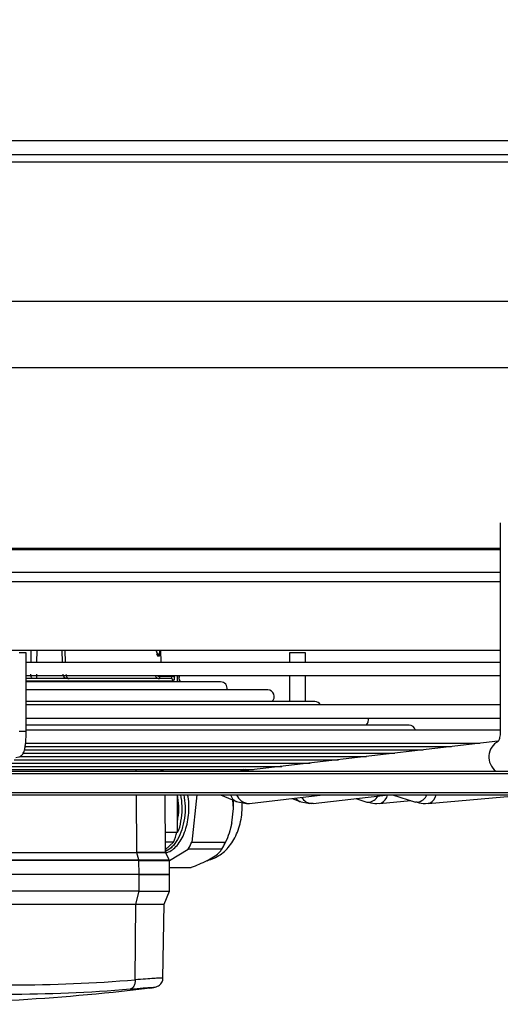
# Model space of a CAD drawing. Units: millimetres. Extents: x 5 to 414, y 3 to 291.
# Drawn here: x 140 to 147, y 103 to 117 of the extents above; entities that cross this region are included whole.
import ezdxf

# ---------------------------------------------------------------- set-up
doc = ezdxf.new("R2010")
doc.units = ezdxf.units.MM
doc.layers.add('GEOMETRY', color=7, linetype='Continuous')
doc.styles.add('SLDTEXTSTYLE0', font='TXT', dxfattribs={"width": 0.605})
doc.dimstyles.new('SLDDIMSTYLE4', dxfattribs={"dimtxt": 5.136637, "dimasz": 3.5, "dimexe": 0, "dimexo": 0.0625, "dimgap": 1.284159, "dimtad": 1, "dimdec": 0, "dimlfac": 15, "dimrnd": 1e-09, "dimzin": 12, "dimdsep": 46, "dimtxsty": 'SLDTEXTSTYLE0', "dimsah": 1, "dimcen": 0.09, "dimadec": 0, "dimazin": 3, "dimtol": 1, "dimtp": 2, "dimtm": 2, "dimtfac": 1, "dimtdec": 0, "dimtofl": 0, "dimtmove": 0, "dimatfit": 3, "dimfxl": 0, "dimfrac": 2, "dimtolj": 1, "dimarcsym": 0})

# ---------------------------------------------------------------- blocks, each defined once
blk = doc.blocks.new('_D_7')
at = {"layer": 'GEOMETRY'}
for p, q in [((65.336, 162.087), (315.557, 162.087)), ((314.557, 162.087), (314.557, 112.954)), ((65.072, 112.954), (315.557, 112.954))]:
    blk.add_line(p, q, dxfattribs=at)
for points in [[(314.557, 162.087), (313.766, 156.95), (315.347, 156.95)], [(314.557, 112.954), (315.347, 118.09), (313.766, 118.09)]]:
    blk.add_solid(points, dxfattribs=at)
at = {"layer": 'GEOMETRY', "char_height": 5.2917, "attachment_point": 1, "rotation": 90, "style": 'SLDTEXTSTYLE0'}
for s, insert in [('±2', (307.735, 140.509)), ('737', (307.735, 126.765))]:
    blk.add_mtext(s, dxfattribs=dict(at, insert=insert))

msp = doc.modelspace()

# ---------------------------------------------------------------- linework, layer by layer
at = {"color": 7, "linetype": 'Continuous', "lineweight": 25}
for p, q in [((113.157, 115.221), (163.023, 115.221)), ((113.09, 114.921), (163.09, 114.921)), ((163.023, 115.021), (113.157, 115.021)), ((122.923, 112.018), (153.257, 112.018)), ((146.952, 109.823), (146.952, 106.876)), ((126.2, 108.021), (146.952, 108.021)), ((140.247, 107.984), (140.149, 107.984)), ((140.247, 106.876), (140.247, 107.984)), ((142.129, 107.938), (142.11, 107.938)), ((142.158, 107.851), (142.153, 108.021)), ((143.97, 107.984), (143.97, 107.851)), ((144.039, 107.984), (143.97, 107.984)), ((144.196, 107.984), (144.039, 107.984)), ((144.196, 107.851), (144.196, 107.984)), ((146.952, 107.851), (140.247, 107.851)), ((140.247, 107.664), (146.952, 107.664)), ((142.141, 107.661), (142.141, 107.654)), ((142.308, 107.661), (142.141, 107.661)), ((142.141, 107.654), (142.308, 107.654)), ((142.308, 107.661), (142.308, 107.654)), ((142.386, 107.661), (142.35, 107.661)), ((142.41, 107.661), (142.386, 107.661)), ((142.41, 107.661), (142.41, 107.664)), ((143.97, 107.664), (143.97, 107.297)), ((144.196, 107.297), (144.196, 107.664)), ((142.997, 107.574), (140.238, 107.574)), ((140.699, 107.621), (140.694, 107.621)), ((142.344, 107.637), (142.345, 107.644)), ((142.413, 107.639), (142.412, 107.645)), ((142.412, 107.644), (142.413, 107.637)), ((142.413, 107.632), (142.413, 107.639)), ((142.423, 107.574), (142.423, 107.587)), ((143.663, 107.463), (140.247, 107.463)), ((144.33, 107.297), (140.247, 107.297)), ((146.952, 107.251), (140.247, 107.251)), ((140.247, 107.064), (146.952, 107.064)), ((145.663, 106.965), (140.247, 106.965)), ((146.952, 106.895), (140.247, 106.895)), ((140.241, 106.708), (146.663, 106.708)), ((146.919, 106.738), (143.354, 106.323)), ((140.209, 106.568), (145.462, 106.568)), ((140.226, 106.615), (145.863, 106.615)), ((140.228, 106.661), (146.263, 106.661)), ((139.991, 106.428), (144.262, 106.428)), ((140.078, 106.475), (144.662, 106.475)), ((140.163, 106.522), (145.062, 106.522)), ((125.608, 106.313), (153.823, 106.313)), ((139.817, 106.335), (143.462, 106.335)), ((139.904, 106.382), (143.862, 106.382)), ((142.14, 106.335), (142.193, 106.313)), ((143.354, 106.323), (143.332, 106.318)), ((143.379, 106.326), (143.356, 106.335)), ((125.608, 105.98), (153.823, 105.98)), ((142.22, 105.166), (142.213, 105.98)), ((142.381, 105.98), (142.381, 105.454)), ((142.661, 105.98), (142.59, 105.31)), ((142.996, 105.98), (143.223, 105.885)), ((143.18, 105.785), (143.172, 105.907)), ((143.218, 105.887), (143.364, 105.857)), ((143.218, 105.887), (143.223, 105.885)), ((143.391, 105.858), (143.408, 105.859)), ((143.408, 105.859), (144.443, 105.98)), ((144.009, 105.929), (144.12, 105.884)), ((144.114, 105.887), (144.261, 105.857)), ((144.12, 105.884), (144.114, 105.887)), ((144.304, 105.859), (144.288, 105.858)), ((144.304, 105.859), (145.37, 105.98)), ((144.91, 105.928), (145.065, 105.878)), ((145.065, 105.878), (145.091, 105.874)), ((145.204, 105.857), (145.269, 105.863)), ((145.246, 105.858), (145.689, 105.898)), ((145.246, 105.858), (145.268, 105.863)), ((145.427, 105.98), (145.753, 105.878)), ((145.777, 105.874), (145.753, 105.878)), ((145.892, 105.857), (145.956, 105.863)), ((145.934, 105.858), (147.322, 105.98)), ((145.956, 105.863), (145.934, 105.858)), ((143.158, 105.583), (143.18, 105.785)), ((142.217, 105.454), (142.381, 105.454)), ((142.33, 105.311), (142.219, 105.311)), ((142.219, 105.206), (142.33, 105.311)), ((142.59, 105.31), (143.066, 105.31)), ((143.042, 105.26), (143.068, 105.312)), ((141.812, 105.161), (138.321, 105.161)), ((140.066, 105.167), (141.811, 105.167)), ((141.842, 105.06), (141.812, 105.161)), ((142.219, 105.21), (142.238, 105.224)), ((142.272, 105.06), (142.221, 105.161)), ((142.256, 105.205), (142.316, 105.239)), ((142.273, 105.052), (142.539, 105.211)), ((143.015, 105.211), (142.539, 105.211)), ((138.352, 105.06), (141.842, 105.06)), ((141.843, 105.054), (138.352, 105.054)), ((141.844, 104.854), (141.843, 105.054)), ((142.275, 104.854), (142.273, 105.055)), ((142.803, 105.046), (142.92, 105.116)), ((142.274, 104.952), (142.581, 104.952)), ((141.844, 104.854), (138.354, 104.854)), ((141.844, 104.621), (141.844, 104.854)), ((142.275, 104.854), (141.844, 104.854)), ((141.844, 104.854), (142.275, 104.854)), ((142.275, 104.621), (142.275, 104.854)), ((141.844, 104.621), (138.354, 104.621)), ((141.799, 104.436), (141.844, 104.621)), ((141.844, 104.621), (142.275, 104.621)), ((142.201, 104.436), (142.275, 104.621)), ((138.309, 104.436), (141.799, 104.436)), ((141.788, 103.367), (141.799, 104.436)), ((141.799, 104.436), (142.201, 104.436)), ((142.182, 103.391), (142.201, 104.436)), ((141.987, 103.249), (141.959, 103.246))]:
    msp.add_line(p, q, dxfattribs=at)
at = {"color": 8, "linetype": 'Continuous', "lineweight": 25}
for p, q in [((126.2, 109.462), (146.952, 109.462)), ((126.2, 109.443), (146.952, 109.443)), ((126.2, 109.126), (146.952, 109.126)), ((126.2, 108.993), (146.952, 108.993)), ((140.314, 108.021), (140.313, 107.851)), ((140.397, 108.021), (140.396, 107.851)), ((140.763, 107.851), (140.757, 108.021)), ((140.805, 107.851), (140.799, 108.021)), ((142.35, 107.664), (142.35, 107.661)), ((142.386, 107.574), (142.386, 107.661)), ((142.327, 107.587), (140.247, 107.587)), ((142.412, 107.644), (142.412, 107.645)), ((142.413, 107.637), (142.413, 107.639)), ((142.423, 107.587), (142.418, 107.587)), ((140.247, 106.876), (140.149, 106.876)), ((125.581, 106.28), (153.857, 106.28)), ((141.805, 106.313), (141.805, 106.335)), ((143.332, 106.318), (143.316, 106.313)), ((143.346, 106.327), (143.327, 106.335)), ((143.373, 106.325), (143.346, 106.327)), ((125.581, 106.013), (153.857, 106.013)), ((141.811, 105.167), (141.807, 105.98))]:
    msp.add_line(p, q, dxfattribs=at)
at = {"color": 7, "linetype": 'Continuous', "lineweight": 25, "flags": 128}
for points in [[(142.294, 107.621), (142.214, 107.621), (142.11, 107.621), (141.983, 107.621), (141.835, 107.621), (141.664, 107.621), (141.474, 107.621), (141.264, 107.621), (141.036, 107.621), (140.791, 107.621), (140.531, 107.621), (140.257, 107.621), (140.247, 107.621)], [(142.412, 107.645), (142.412, 107.647), (142.412, 107.647)], [(143.18, 105.785), (143.18, 105.863), (143.178, 105.904)], [(143.363, 105.857), (143.376, 105.857), (143.391, 105.858)], [(144.288, 105.858), (144.273, 105.857), (144.259, 105.857)]]:
    msp.add_lwpolyline(points, dxfattribs=at)
at = {"color": 8, "linetype": 'Continuous', "lineweight": 25, "flags": 128}
for points in [[(142.415, 107.6), (142.417, 107.594), (142.418, 107.587)], [(140.157, 106.517), (140.146, 106.512), (140.104, 106.504)], [(143.346, 106.327), (143.28, 106.314), (143.279, 106.313)]]:
    msp.add_lwpolyline(points, dxfattribs=at)
at = {"color": 8, "linetype": 'Continuous', "lineweight": 25}
for centre, radius, start, end in [((142.079, 107.937), 0.0499, 1.3466, 72.3609), ((142.06, 107.937), 0.0503, 1.432, 42.6594), ((142.134, 107.686), 0.0654, 199.7288, 269.5036), ((142.141, 107.775), 0.121, 246.5182, 269.8082), ((142.144, 107.794), 0.133, 257.0967, 269.0673), ((147.04, 106.514), 0.25, 117.7972, 233.2994), ((143.366, 106.374), 0.0507, 247.161, 266.236), ((143.285, 106.029), 0.157, 198.3006, 244.6209), ((143.407, 106.059), 0.202, 203.2111, 265.3321), ((144.176, 106.019), 0.146, 215.3158, 245.0312), ((144.298, 106.042), 0.185, 212.0188, 266.9), ((145.066, 106.053), 0.181, 277.9026, 329.9931), ((145.194, 106.013), 0.167, 296.2598, 347.9605), ((145.748, 106.058), 0.186, 279.0169, 335.1377), ((145.879, 106.011), 0.167, 297.3527, 349.0419)]:
    msp.add_arc(centre, radius, start, end, dxfattribs=at)
at = {"color": 7, "linetype": 'Continuous', "lineweight": 25}
for centre, radius, start, end in [((142.086, 107.649), 0.0551, 329.2101, 5.3138), ((142.312, 107.621), 0.0401, 35.4629, 95.431), ((142.311, 107.614), 0.0402, 35.5056, 95.4169), ((142.294, 107.588), 0.033, 359.3601, 89.3449), ((142.39, 107.587), 0.0333, 0, 41.8293), ((142.997, 107.481), 0.0933, 349.3819, 90), ((143.663, 107.37), 0.0933, 308.6556, 90), ((144.33, 107.204), 0.0933, 30.0589, 90), ((144.997, 107.038), 0.0933, 308.6556, 16.3679), ((145.663, 106.871), 0.0933, 14.5314, 90), ((145.206, 106.234), 0.378, 252.3291, 269.8316), ((145.893, 106.245), 0.389, 252.5868, 269.8618), ((142.151, 105.767), 1.024, 333.5777, 349.6155), ((141.304, 105.752), 1.117, 336.7455, 344.5246), ((141.753, 105.675), 0.912, 329.4364, 336.4466), ((142.229, 105.675), 0.912, 329.4364, 336.4466), ((142.233, 105.167), 0.0133, 178.3868, 201.996), ((140.043, 124.083), 20.789, 265.1839, 274.8161), ((138.09, 136.354), 33.333, 270, 276.6657), ((139.969, 124.036), 20.872, 265.1839, 274.8161)]:
    msp.add_arc(centre, radius, start, end, dxfattribs=at)
at = {"color": 8, "linetype": 'Continuous', "lineweight": 25}
for points, knots in [([(142.09, 108.021), (142.091, 108.013), (142.092, 107.99), (142.098, 107.963), (142.104, 107.942), (142.108, 107.94), (142.11, 107.938)], [0, 0, 0, 0, 0.151694, 0.477611, 0.738466, 1, 1, 1, 1]), ([(142.129, 107.938), (142.131, 107.94), (142.135, 107.944), (142.137, 107.973), (142.138, 108), (142.138, 108.017), (142.138, 108.021)], [0, 0, 0, 0, 0.3316, 0.659072, 0.917311, 1, 1, 1, 1]), ([(142.217, 105.167), (142.218, 105.167), (142.222, 105.167), (142.199, 105.167), (142.146, 105.167), (142.061, 105.167), (141.95, 105.167), (141.857, 105.167), (141.811, 105.167)], [0, 0, 0, 0, 0.045088, 0.23607, 0.427053, 0.618035, 0.809018, 1, 1, 1, 1]), ([(142.178, 103.391), (142.178, 103.391), (142.178, 103.392), (142.134, 103.391), (142.054, 103.386), (141.939, 103.378), (141.839, 103.371), (141.788, 103.367)], [0, 0, 0, 0, 0.142616, 0.355581, 0.571398, 0.780852, 1, 1, 1, 1]), ([(141.721, 103.237), (141.785, 103.243), (141.912, 103.253), (142.029, 103.261), (142.073, 103.262), (142.058, 103.258), (142.011, 103.252), (141.987, 103.249)], [0, 0, 0, 0, 0.219072, 0.437664, 0.656027, 0.827883, 1, 1, 1, 1])]:
    msp.add_open_spline(points, degree=3, knots=knots, dxfattribs=at)
at = {"color": 7, "linetype": 'Continuous', "lineweight": 25}
for points, knots in [([(142.094, 107.988), (142.094, 107.99), (142.093, 107.996), (142.091, 108.008), (142.091, 108.018), (142.091, 108.021)], [0, 0, 0, 0, 0.227015, 0.838433, 1, 1, 1, 1]), ([(142.308, 107.654), (142.307, 107.649), (142.305, 107.638), (142.301, 107.624), (142.296, 107.622), (142.294, 107.621)], [0, 0, 0, 0, 0.280658, 0.561172, 1, 1, 1, 1]), ([(142.345, 107.644), (142.345, 107.647), (142.346, 107.652), (142.348, 107.659), (142.349, 107.66), (142.35, 107.661)], [0, 0, 0, 0, 0.280014, 0.560567, 1, 1, 1, 1]), ([(142.412, 107.647), (142.412, 107.65), (142.411, 107.655), (142.409, 107.66), (142.408, 107.663), (142.408, 107.664)], [0, 0, 0, 0, 0.429393, 0.890931, 1, 1, 1, 1]), ([(142.41, 107.661), (142.411, 107.66), (142.411, 107.66), (142.412, 107.655), (142.412, 107.648), (142.412, 107.644)], [0, 0, 0, 0, 0.281198, 0.562048, 1, 1, 1, 1]), ([(142.344, 107.637), (142.343, 107.629), (142.341, 107.613), (142.335, 107.593), (142.33, 107.589), (142.327, 107.587)], [0, 0, 0, 0, 0.2781113, 0.5602862, 1, 1, 1, 1]), ([(142.418, 107.587), (142.417, 107.588), (142.416, 107.59), (142.414, 107.605), (142.413, 107.625), (142.413, 107.637)], [0, 0, 0, 0, 0.281248, 0.564152, 1, 1, 1, 1]), ([(140.156, 106.517), (140.169, 106.525), (140.19, 106.54), (140.208, 106.569), (140.22, 106.596), (140.23, 106.632), (140.238, 106.682), (140.244, 106.75), (140.247, 106.816), (140.247, 106.859), (140.247, 106.876)], [0, 0, 0, 0, 0.103139, 0.176089, 0.26269, 0.381877, 0.559399, 0.722774, 0.893834, 1, 1, 1, 1]), ([(146.952, 106.876), (146.952, 106.859), (146.951, 106.828), (146.943, 106.789), (146.935, 106.761), (146.926, 106.739), (146.919, 106.73), (146.922, 106.732), (146.922, 106.732)], [0, 0, 0, 0, 0.204526, 0.391238, 0.561918, 0.718611, 0.997767, 1, 1, 1, 1]), ([(142.479, 105.98), (142.486, 105.927), (142.501, 105.817), (142.489, 105.646), (142.453, 105.483), (142.391, 105.344), (142.312, 105.236), (142.25, 105.199), (142.22, 105.181)], [0, 0, 0, 0, 0.15732, 0.327896, 0.498444, 0.669015, 0.839555, 1, 1, 1, 1]), ([(142.221, 105.163), (142.228, 105.164), (142.26, 105.168), (142.316, 105.202), (142.384, 105.262), (142.443, 105.346), (142.491, 105.448), (142.525, 105.564), (142.546, 105.69), (142.55, 105.82), (142.545, 105.919), (142.533, 105.97), (142.531, 105.98)], [0, 0, 0, 0, 0.033345, 0.150761, 0.268176, 0.385592, 0.503007, 0.620423, 0.737838, 0.855254, 0.972669, 1, 1, 1, 1]), ([(142.383, 105.98), (142.39, 105.927), (142.405, 105.817), (142.4, 105.687), (142.384, 105.62), (142.381, 105.606)], [0, 0, 0, 0, 0.4230596, 0.8815861, 1, 1, 1, 1]), ([(142.389, 105.448), (142.395, 105.461), (142.422, 105.519), (142.446, 105.647), (142.459, 105.816), (142.444, 105.927), (142.436, 105.98)], [0, 0, 0, 0, 0.088482, 0.400435, 0.712301, 1, 1, 1, 1]), ([(142.821, 105.057), (142.825, 105.058), (142.863, 105.064), (142.928, 105.094), (143.014, 105.146), (143.091, 105.216), (143.158, 105.3), (143.214, 105.399), (143.259, 105.511), (143.288, 105.633), (143.304, 105.754), (143.302, 105.834), (143.301, 105.87)], [0, 0, 0, 0, 0.013514, 0.114873, 0.216467, 0.320389, 0.428416, 0.541426, 0.658723, 0.778271, 0.898204, 1, 1, 1, 1]), ([(143.158, 105.583), (143.146, 105.533), (143.122, 105.44), (143.084, 105.352), (143.066, 105.31)], [0, 0, 0, 0, 0.531334, 1, 1, 1, 1]), ([(142.218, 105.161), (142.219, 105.161), (142.224, 105.161), (142.2, 105.161), (142.148, 105.161), (142.062, 105.161), (141.951, 105.161), (141.858, 105.161), (141.812, 105.161)], [0, 0, 0, 0, 0.0449863, 0.235989, 0.4269917, 0.6179944, 0.8089972, 1, 1, 1, 1]), ([(142.92, 105.116), (142.942, 105.134), (142.982, 105.166), (143.004, 105.197), (143.015, 105.211)], [0, 0, 0, 0, 0.531334, 1, 1, 1, 1]), ([(141.842, 105.06), (141.891, 105.06), (141.99, 105.06), (142.106, 105.06), (142.196, 105.06), (142.251, 105.06), (142.275, 105.06), (142.27, 105.06), (142.269, 105.06)], [0, 0, 0, 0, 0.192044, 0.384089, 0.576133, 0.768178, 0.960222, 1, 1, 1, 1]), ([(141.843, 105.054), (141.892, 105.054), (141.991, 105.054), (142.107, 105.054), (142.197, 105.054), (142.252, 105.054), (142.276, 105.054), (142.271, 105.054), (142.27, 105.054)], [0, 0, 0, 0, 0.1921069, 0.3842137, 0.5763206, 0.7684275, 0.9605343, 1, 1, 1, 1]), ([(142.803, 105.046), (142.766, 105.029), (142.698, 104.996), (142.618, 104.966), (142.581, 104.952)], [0, 0, 0, 0, 0.531334, 1, 1, 1, 1]), ([(141.986, 103.249), (142.015, 103.253), (142.068, 103.26), (142.121, 103.281), (142.153, 103.309), (142.169, 103.333), (142.178, 103.357), (142.182, 103.376), (142.182, 103.386), (142.182, 103.391)], [0, 0, 0, 0, 0.358604, 0.643341, 0.757976, 0.854302, 0.933659, 0.968126, 1, 1, 1, 1])]:
    msp.add_open_spline(points, degree=3, knots=knots, dxfattribs=at)
for points in [[(140.348, 107.621), (140.344, 107.621), (140.334, 107.623), (140.323, 107.638), (140.314, 107.66), (140.313, 107.677), (140.312, 107.685)], [(140.396, 107.685), (140.395, 107.676), (140.395, 107.659), (140.394, 107.638), (140.392, 107.623), (140.391, 107.621), (140.39, 107.621)], [(140.834, 107.621), (140.826, 107.621), (140.809, 107.623), (140.788, 107.638), (140.772, 107.659), (140.77, 107.676), (140.769, 107.685)], [(140.811, 107.685), (140.812, 107.677), (140.813, 107.66), (140.823, 107.638), (140.838, 107.623), (140.85, 107.621), (140.855, 107.621)], [(141.812, 105.161), (141.812, 105.162), (141.811, 105.164), (141.811, 105.166), (141.811, 105.167)], [(142.099, 105.163), (142.1, 105.163), (142.101, 105.165), (142.103, 105.166), (142.104, 105.167)], [(141.843, 105.054), (141.843, 105.055), (141.843, 105.057), (141.843, 105.059), (141.842, 105.06)], [(141.788, 103.367), (141.788, 103.351), (141.787, 103.319), (141.772, 103.277), (141.75, 103.247), (141.731, 103.241), (141.721, 103.237)]]:
    msp.add_open_spline(points, degree=3, dxfattribs=at)

# ---------------------------------------------------------------- dimensions: what is measured, and where the dimension line sits
at = {"layer": 'GEOMETRY'}
dim = msp.add_linear_dim(base=(314.557, 112.954), p1=(64.336, 162.087), p2=(64.072, 112.954), angle=90, dimstyle='SLDDIMSTYLE4', dxfattribs=at)
dim.commit()
dim.dimension.update_dxf_attribs({"geometry": '_D_7', "text_midpoint": (314.557, 137.52), "dimtype": 160})

doc.saveas('drawing.dxf')
